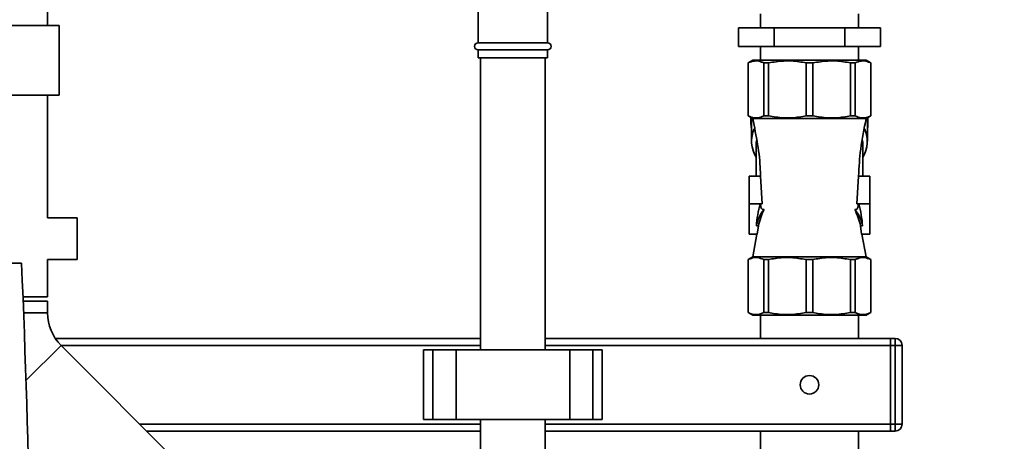
# Paper-space layout 'Blatt1' of a CAD drawing. Units: millimetres. Extents: x 0 to 6300, y 0 to 4455.
# Drawn here: x 2692 to 3117, y 3303 to 3485 of the extents above; entities that cross this region are included whole.
import ezdxf

# ---------------------------------------------------------------- set-up
doc = ezdxf.new("R2010")
doc.units = ezdxf.units.MM
doc.layers.add('1', color=7, linetype='Continuous')
doc.styles.add('SLDTEXTSTYLE1', font='TXT', dxfattribs={"width": 0.605})
doc.dimstyles.new('SLDDIMSTYLE0', dxfattribs={"dimtxt": 52.5, "dimasz": 37.5, "dimexe": 0, "dimexo": 0.0625, "dimgap": 13.125, "dimtad": 1, "dimdec": 0, "dimlfac": 1.5, "dimrnd": 1e-09, "dimzin": 12, "dimdsep": 46, "dimtxsty": 'SLDTEXTSTYLE1', "dimsah": 1, "dimcen": 0.09, "dimadec": 0, "dimazin": 3, "dimtfac": 1, "dimtdec": 0, "dimtofl": 0, "dimtmove": 0, "dimatfit": 3, "dimfxl": 1, "dimfrac": 2, "dimtolj": 1, "dimtzin": 12, "dimarcsym": 0})
doc.dimstyles.new('SLDDIMSTYLE1', dxfattribs={"dimtxt": 52.5, "dimasz": 37.5, "dimexe": 0, "dimexo": 0.0625, "dimgap": 13.125, "dimtad": 1, "dimdec": 1, "dimlfac": 1.5, "dimrnd": 1e-09, "dimzin": 12, "dimdsep": 46, "dimtxsty": 'SLDTEXTSTYLE1', "dimsah": 1, "dimcen": 0.09, "dimadec": 0, "dimazin": 3, "dimtfac": 1, "dimtdec": 1, "dimtofl": 0, "dimtmove": 0, "dimatfit": 3, "dimfxl": 1, "dimfrac": 2, "dimtolj": 1, "dimtzin": 12, "dimarcsym": 0})

# ---------------------------------------------------------------- blocks, each defined once
blk = doc.blocks.new('_D_3')
at = {"layer": '1', "ltscale": 15}
for p, q in [((3101.95, 3647.75), (2273.19, 3647.75)), ((2288.19, 3647.75), (2288.19, 1837.37)), ((2882.87, 1837.37), (2273.19, 1837.37))]:
    blk.add_line(p, q, dxfattribs=at)
for points in [[(2288.19, 3647.75), (2282.19, 3610.25), (2294.19, 3610.25)], [(2288.19, 1837.37), (2294.19, 1874.87), (2282.19, 1874.87)]]:
    blk.add_solid(points, dxfattribs=at)
at = {"layer": '1', "ltscale": 15, "insert": (2220.52, 2662.35), "char_height": 52.5, "attachment_point": 1, "rotation": 90, "style": 'SLDTEXTSTYLE1'}
blk.add_mtext('1810', dxfattribs=at)
blk = doc.blocks.new('_D_4')
at = {"layer": '1', "ltscale": 15}
for p, q in [((2505.87, 3437.37), (2382.87, 3437.37)), ((2397.87, 1837.37), (2397.87, 3437.37)), ((2882.87, 1837.37), (2382.87, 1837.37))]:
    blk.add_line(p, q, dxfattribs=at)
for points in [[(2397.87, 3437.37), (2391.87, 3399.87), (2403.87, 3399.87)], [(2397.87, 1837.37), (2403.87, 1874.87), (2391.87, 1874.87)]]:
    blk.add_solid(points, dxfattribs=at)
at = {"layer": '1', "ltscale": 15, "insert": (2330.2, 2557.16), "char_height": 52.5, "attachment_point": 1, "rotation": 90, "style": 'SLDTEXTSTYLE1'}
blk.add_mtext('1600', dxfattribs=at)

psp = doc.layouts.new('Blatt1')

# ---------------------------------------------------------------- linework, layer by layer
at = {"color": 7, "linetype": 'Continuous', "lineweight": 35, "ltscale": 15}
for p, q in [((2704.071, 3482.368), (2704.071, 3519.368)), ((2889.871, 3491.914), (2889.871, 3474.868)), ((2919.871, 3474.868), (2919.871, 3491.914)), ((3011.671, 3487.368), (3011.671, 3481.368)), ((3054.071, 3481.368), (3054.071, 3487.368)), ((2709.071, 3482.368), (2685.371, 3482.368)), ((2709.071, 3452.368), (2709.071, 3482.368)), ((3002.272, 3473.368), (3002.272, 3481.368)), ((3017.571, 3481.368), (3002.272, 3481.368)), ((3017.571, 3473.368), (3017.571, 3481.368)), ((3048.171, 3481.368), (3017.571, 3481.368)), ((3048.171, 3473.368), (3048.171, 3481.368)), ((3063.471, 3481.368), (3048.171, 3481.368)), ((3063.471, 3473.368), (3063.471, 3481.368)), ((2919.871, 3474.868), (2889.871, 3474.868)), ((2889.871, 3471.868), (2889.871, 3468.368)), ((2919.871, 3471.868), (2889.871, 3471.868)), ((2919.871, 3468.368), (2919.871, 3471.868)), ((3017.571, 3473.368), (3002.272, 3473.368)), ((3011.671, 3473.368), (3011.671, 3467.368)), ((3048.171, 3473.368), (3017.571, 3473.368)), ((3063.471, 3473.368), (3048.171, 3473.368)), ((3054.071, 3467.368), (3054.071, 3473.368)), ((2919.871, 3468.368), (2889.871, 3468.368)), ((2890.871, 3468.368), (2890.871, 3342.368)), ((2918.871, 3342.368), (2918.871, 3468.368)), ((3008.371, 3467.368), (3006.371, 3466.213)), ((3008.371, 3467.368), (3057.371, 3467.368)), ((3059.371, 3466.213), (3057.371, 3467.368)), ((3006.371, 3466.213), (3006.371, 3443.368)), ((3006.371, 3466.213), (3006.411, 3466.213)), ((3006.411, 3466.213), (3006.411, 3443.368)), ((3013.138, 3466.213), (3015.184, 3466.213)), ((3013.138, 3466.213), (3013.138, 3443.368)), ((3015.184, 3466.213), (3015.184, 3443.368)), ((3031.424, 3466.213), (3031.424, 3443.368)), ((3031.424, 3466.213), (3034.318, 3466.213)), ((3034.318, 3466.213), (3034.318, 3443.368)), ((3050.558, 3466.213), (3052.605, 3466.213)), ((3050.558, 3466.213), (3050.558, 3443.368)), ((3052.605, 3466.213), (3052.605, 3443.368)), ((3059.332, 3466.213), (3059.371, 3466.213)), ((3059.332, 3466.213), (3059.332, 3443.368)), ((3059.371, 3443.368), (3059.371, 3466.213)), ((2709.071, 3452.368), (2685.371, 3452.368)), ((2704.071, 3399.368), (2704.071, 3452.368)), ((3006.371, 3443.368), (3008.371, 3442.213)), ((3006.371, 3443.368), (3006.411, 3443.368)), ((3007.626, 3442.644), (3007.621, 3442.306)), ((3007.621, 3442.306), (3007.621, 3440.185)), ((3008.371, 3442.213), (3057.371, 3442.213)), ((3013.138, 3443.368), (3015.184, 3443.368)), ((3031.424, 3443.368), (3034.318, 3443.368)), ((3050.558, 3443.368), (3052.605, 3443.368)), ((3057.371, 3442.213), (3059.371, 3443.368)), ((3058.121, 3442.306), (3058.117, 3442.644)), ((3058.121, 3440.185), (3058.121, 3442.306)), ((3059.332, 3443.368), (3059.371, 3443.368)), ((3007.871, 3440.185), (3007.871, 3432.407)), ((3057.871, 3432.407), (3057.871, 3440.185)), ((3009.871, 3430.993), (3009.871, 3417.368)), ((3055.871, 3417.368), (3055.871, 3430.993)), ((3006.871, 3417.368), (3011.773, 3417.368)), ((3006.871, 3417.368), (3006.871, 3405.368)), ((3011.773, 3417.368), (3012.503, 3405.368)), ((3053.239, 3405.368), (3053.969, 3417.368)), ((3053.969, 3417.368), (3058.871, 3417.368)), ((3058.871, 3405.368), (3058.871, 3417.368)), ((3012.503, 3405.368), (3006.871, 3405.368)), ((3006.871, 3405.368), (3006.871, 3392.368)), ((3053.239, 3405.368), (3058.871, 3405.368)), ((3058.871, 3392.368), (3058.871, 3405.368)), ((2716.871, 3399.368), (2704.071, 3399.368)), ((2716.871, 3381.368), (2716.871, 3399.368)), ((3010.852, 3395.868), (3009.969, 3395.868)), ((3010.852, 3395.868), (3010.349, 3392.368)), ((3055.393, 3392.368), (3054.89, 3395.868)), ((3054.89, 3395.868), (3055.773, 3395.868)), ((3010.349, 3392.368), (3006.871, 3392.368)), ((3010.178, 3392.399), (3008.371, 3382.523)), ((3055.393, 3392.368), (3058.871, 3392.368)), ((3057.371, 3382.523), (3055.49, 3392.386)), ((3008.371, 3382.523), (3006.371, 3381.368)), ((3057.371, 3382.523), (3008.371, 3382.523)), ((3059.371, 3381.368), (3057.371, 3382.523)), ((2692.871, 3379.868), (2677.871, 3379.868)), ((2704.071, 3365.368), (2704.071, 3381.368)), ((2704.071, 3381.368), (2716.871, 3381.368)), ((3006.371, 3381.368), (3006.371, 3358.523)), ((3006.411, 3381.368), (3006.371, 3381.368)), ((3006.411, 3358.523), (3006.411, 3381.368)), ((3015.184, 3381.368), (3013.138, 3381.368)), ((3013.138, 3358.523), (3013.138, 3381.368)), ((3015.184, 3358.523), (3015.184, 3381.368)), ((3031.424, 3358.523), (3031.424, 3381.368)), ((3034.318, 3381.368), (3031.424, 3381.368)), ((3034.318, 3358.523), (3034.318, 3381.368)), ((3050.558, 3358.523), (3050.558, 3381.368)), ((3052.605, 3381.368), (3050.558, 3381.368)), ((3052.605, 3358.523), (3052.605, 3381.368)), ((3059.371, 3381.368), (3059.332, 3381.368)), ((3059.332, 3358.523), (3059.332, 3381.368)), ((3059.371, 3358.523), (3059.371, 3381.368)), ((2693.451, 3365.368), (2704.071, 3365.368)), ((2704.071, 3363.368), (2693.529, 3363.368)), ((2704.071, 3358.368), (2704.071, 3363.368)), ((2704.071, 3358.368), (2693.719, 3358.368)), ((3006.371, 3358.523), (3008.371, 3357.368)), ((3006.411, 3358.523), (3006.371, 3358.523)), ((3057.371, 3357.368), (3008.371, 3357.368)), ((3011.671, 3357.368), (3011.671, 3347.368)), ((3015.184, 3358.523), (3013.138, 3358.523)), ((3034.318, 3358.523), (3031.424, 3358.523)), ((3052.605, 3358.523), (3050.558, 3358.523)), ((3054.071, 3347.368), (3054.071, 3357.368)), ((3057.371, 3357.368), (3059.371, 3358.523)), ((3059.371, 3358.523), (3059.332, 3358.523)), ((2709.898, 3344.3), (2694.745, 3329.146)), ((2890.871, 3347.368), (2707.389, 3347.368)), ((2890.871, 3344.368), (2709.83, 3344.368)), ((2777.781, 3276.417), (2709.898, 3344.3)), ((3067.871, 3347.368), (2918.871, 3347.368)), ((3067.871, 3344.368), (2918.871, 3344.368)), ((3067.871, 3344.368), (3067.871, 3347.368)), ((3067.871, 3347.368), (3069.871, 3347.368)), ((3067.871, 3310.368), (3067.871, 3344.368)), ((3069.871, 3344.368), (3067.871, 3344.368)), ((3069.871, 3344.368), (3069.871, 3347.368)), ((3069.871, 3310.368), (3069.871, 3344.368)), ((3072.871, 3344.368), (3069.871, 3344.368)), ((3072.871, 3344.368), (3072.871, 3310.368)), ((2866.345, 3342.368), (2866.345, 3312.368)), ((2866.345, 3342.368), (2870.345, 3342.368)), ((2870.345, 3342.368), (2870.345, 3312.368)), ((2870.345, 3342.368), (2880.345, 3342.368)), ((2880.345, 3342.368), (2880.345, 3312.368)), ((2880.345, 3342.368), (2929.397, 3342.368)), ((2929.397, 3342.368), (2929.397, 3312.368)), ((2929.397, 3342.368), (2939.397, 3342.368)), ((2939.397, 3342.368), (2939.397, 3312.368)), ((2939.397, 3342.368), (2943.397, 3342.368)), ((2943.397, 3312.368), (2943.397, 3342.368)), ((2890.871, 3310.368), (2743.83, 3310.368)), ((2866.345, 3312.368), (2870.345, 3312.368)), ((2870.345, 3312.368), (2880.345, 3312.368)), ((2880.345, 3312.368), (2929.397, 3312.368)), ((2890.871, 3312.368), (2890.871, 3010.368)), ((2918.871, 3010.368), (2918.871, 3312.368)), ((3067.871, 3310.368), (2918.871, 3310.368)), ((2929.397, 3312.368), (2939.397, 3312.368)), ((2939.397, 3312.368), (2943.397, 3312.368)), ((3067.871, 3307.368), (3067.871, 3310.368)), ((3067.871, 3310.368), (3069.871, 3310.368)), ((3069.871, 3307.368), (3069.871, 3310.368)), ((3072.871, 3310.368), (3069.871, 3310.368)), ((2890.871, 3307.368), (2746.83, 3307.368)), ((3067.871, 3307.368), (2918.871, 3307.368)), ((3011.671, 3307.368), (3011.671, 3008.368)), ((3054.071, 3008.368), (3054.071, 3307.368)), ((3069.871, 3307.368), (3067.871, 3307.368))]:
    psp.add_line(p, q, dxfattribs=at)
at = {"color": 7, "linetype": 'Continuous', "lineweight": 35, "ltscale": 15, "flags": 128}
for points in [[(3008.066, 3442.389), (3007.97, 3441.755), (3007.871, 3440.185)], [(3057.871, 3440.185), (3057.772, 3441.755), (3057.676, 3442.389)], [(3009.871, 3430.993), (3009.911, 3431.954), (3010.006, 3432.751)], [(3055.731, 3432.787), (3055.831, 3431.954), (3055.871, 3430.993)], [(3010.094, 3392.112), (3010.074, 3392.215), (3010.046, 3392.368)]]:
    psp.add_lwpolyline(points, dxfattribs=at)
at = {"color": 7, "linetype": 'Continuous', "lineweight": 35, "ltscale": 225}
psp.add_circle((3032.871, 3327.368), 4, dxfattribs=at)
for centre, radius, start, end in [((2889.871, 3473.368), 1.5, 90, 270), ((2919.871, 3473.368), 1.5, 270, 90), ((3020.318, 3440.185), 12.696, 169.39677, 191.38356), ((3045.425, 3440.185), 12.696, 348.61644, 10.60323), ((3020.95, 3432.393), 13.059, 155.45604, 211.96647), ((3044.847, 3432.389), 13.011, 327.91844, 24.67036), ((3023.229, 3393.907), 13.404, 137.74195, 171.58695), ((3042.513, 3393.907), 13.404, 8.41305, 42.25805), ((3044.046, 3394.41), 11.828, 347.86539, 350.0579), ((-3185.254, 3137.368), 5883.125, 357.6376222, 2.3623778), ((2723.967, 3358.368), 19.895, 180, 225), ((3069.871, 3344.368), 3, 0, 90), ((3069.871, 3310.368), 3, 270, 0)]:
    psp.add_arc(centre, radius, start, end, dxfattribs=at)
for start_param, end_param in [(1.1763499, 1.4784337), (4.8047516, 5.1068354)]:
    psp.add_ellipse((3032.871, 3392.868), major_axis=(0, 32.527), ratio=0.7071068, start_param=start_param, end_param=end_param, dxfattribs=at)
at = {"color": 7, "linetype": 'Continuous', "lineweight": 35, "ltscale": 15}
for points, knots in [([(3006.411, 3466.213), (3007.31, 3466.569), (3009.132, 3467.288), (3011.401, 3466.993), (3012.728, 3466.397), (3013.138, 3466.213)], [0, 0, 0, 0, 0.40278755, 0.81569403, 1, 1, 1, 1]), ([(3015.184, 3466.213), (3017.355, 3466.569), (3021.753, 3467.288), (3027.232, 3466.993), (3030.436, 3466.397), (3031.424, 3466.213)], [0, 0, 0, 0, 0.4027875, 0.815694, 1, 1, 1, 1]), ([(3034.318, 3466.213), (3036.49, 3466.569), (3040.887, 3467.288), (3046.367, 3466.993), (3049.57, 3466.397), (3050.558, 3466.213)], [0, 0, 0, 0, 0.4027875, 0.815694, 1, 1, 1, 1]), ([(3052.605, 3466.213), (3053.504, 3466.569), (3055.326, 3467.288), (3057.595, 3466.993), (3058.922, 3466.397), (3059.332, 3466.213)], [0, 0, 0, 0, 0.4027875, 0.815694, 1, 1, 1, 1]), ([(3006.411, 3443.368), (3007.31, 3443.013), (3009.132, 3442.293), (3011.401, 3442.588), (3012.728, 3443.184), (3013.138, 3443.368)], [0, 0, 0, 0, 0.4027875, 0.815694, 1, 1, 1, 1]), ([(3008.371, 3442.213), (3009.132, 3438.51), (3010.645, 3431.15), (3011.643, 3422.748), (3011.682, 3418.098), (3011.689, 3417.182)], [0, 0, 0, 0, 0.4484893, 0.8913742, 1, 1, 1, 1]), ([(3015.184, 3443.368), (3017.355, 3443.013), (3021.753, 3442.293), (3027.232, 3442.588), (3030.436, 3443.184), (3031.424, 3443.368)], [0, 0, 0, 0, 0.4027875, 0.815694, 1, 1, 1, 1]), ([(3034.318, 3443.368), (3036.49, 3443.013), (3040.887, 3442.293), (3046.367, 3442.588), (3049.57, 3443.184), (3050.558, 3443.368)], [0, 0, 0, 0, 0.4027875, 0.815694, 1, 1, 1, 1]), ([(3052.605, 3443.368), (3053.504, 3443.013), (3055.326, 3442.293), (3057.595, 3442.588), (3058.922, 3443.184), (3059.332, 3443.368)], [0, 0, 0, 0, 0.4027875, 0.815694, 1, 1, 1, 1]), ([(3054.034, 3417.358), (3054.253, 3421.278), (3054.722, 3429.647), (3056.451, 3437.851), (3057.371, 3442.213)], [0, 0, 0, 0, 0.4683608, 1, 1, 1, 1]), ([(3011.767, 3405.368), (3011.792, 3405.041), (3011.842, 3404.379), (3012.048, 3403.633), (3012.395, 3403.145), (3012.827, 3402.944), (3013.172, 3402.927), (3013.308, 3402.921)], [0, 0, 0, 0, 0.2108638, 0.427169, 0.6385378, 0.8575718, 1, 1, 1, 1]), ([(3052.434, 3402.921), (3052.633, 3402.935), (3053.035, 3402.964), (3053.471, 3403.267), (3053.773, 3403.845), (3053.922, 3404.583), (3053.96, 3405.148), (3053.976, 3405.368)], [0, 0, 0, 0, 0.2113073, 0.4278094, 0.6396332, 0.8594381, 1, 1, 1, 1]), ([(3013.308, 3402.921), (3012.77, 3401.775), (3011.687, 3399.47), (3011.132, 3397.073), (3010.852, 3395.868)], [0, 0, 0, 0, 0.4970941, 1, 1, 1, 1]), ([(3054.89, 3395.868), (3054.614, 3397.06), (3054.059, 3399.457), (3052.978, 3401.762), (3052.434, 3402.921)], [0, 0, 0, 0, 0.4972965, 1, 1, 1, 1]), ([(3013.138, 3381.368), (3012.238, 3381.723), (3010.417, 3382.443), (3008.147, 3382.148), (3006.82, 3381.552), (3006.411, 3381.368)], [0, 0, 0, 0, 0.4027875, 0.815694, 1, 1, 1, 1]), ([(3031.424, 3381.368), (3029.253, 3381.723), (3024.855, 3382.443), (3019.376, 3382.148), (3016.172, 3381.552), (3015.184, 3381.368)], [0, 0, 0, 0, 0.4027875, 0.815694, 1, 1, 1, 1]), ([(3050.558, 3381.368), (3048.387, 3381.723), (3043.989, 3382.443), (3038.51, 3382.148), (3035.307, 3381.552), (3034.318, 3381.368)], [0, 0, 0, 0, 0.4027875, 0.815694, 1, 1, 1, 1]), ([(3059.332, 3381.368), (3058.432, 3381.723), (3056.611, 3382.443), (3054.341, 3382.148), (3053.014, 3381.552), (3052.605, 3381.368)], [0, 0, 0, 0, 0.4027875, 0.815694, 1, 1, 1, 1]), ([(3013.138, 3358.523), (3012.238, 3358.167), (3010.417, 3357.448), (3008.147, 3357.743), (3006.82, 3358.339), (3006.411, 3358.523)], [0, 0, 0, 0, 0.4027875, 0.815694, 1, 1, 1, 1]), ([(3031.424, 3358.523), (3029.253, 3358.167), (3024.855, 3357.448), (3019.376, 3357.743), (3016.172, 3358.339), (3015.184, 3358.523)], [0, 0, 0, 0, 0.4027875, 0.815694, 1, 1, 1, 1]), ([(3050.558, 3358.523), (3048.387, 3358.167), (3043.989, 3357.448), (3038.51, 3357.743), (3035.307, 3358.339), (3034.318, 3358.523)], [0, 0, 0, 0, 0.4027875, 0.815694, 1, 1, 1, 1]), ([(3059.332, 3358.523), (3058.432, 3358.167), (3056.611, 3357.448), (3054.341, 3357.743), (3053.014, 3358.339), (3052.605, 3358.523)], [0, 0, 0, 0, 0.4027875, 0.815694, 1, 1, 1, 1])]:
    psp.add_open_spline(points, degree=3, knots=knots, dxfattribs=at)

# ---------------------------------------------------------------- dimensions: what is measured, and where the dimension line sits
at = {"layer": '1', "ltscale": 15}
for base, p1, p2, dimstyle, picture, middle in [((2288.194, 1837.368), (3116.95, 3647.746), (2897.871, 1837.368), 'SLDDIMSTYLE0', '_D_3', (2288.194, 2742.557)), ((2397.871, 3437.368), (2897.871, 1837.368), (2520.871, 3437.368), 'SLDDIMSTYLE1', '_D_4', (2397.871, 2637.368))]:
    dim = psp.add_linear_dim(base=base, p1=p1, p2=p2, angle=90, dimstyle=dimstyle, dxfattribs=at)
    dim.commit()
    dim.dimension.update_dxf_attribs({"geometry": picture, "text_midpoint": middle, "dimtype": 160})

doc.saveas('drawing.dxf')
